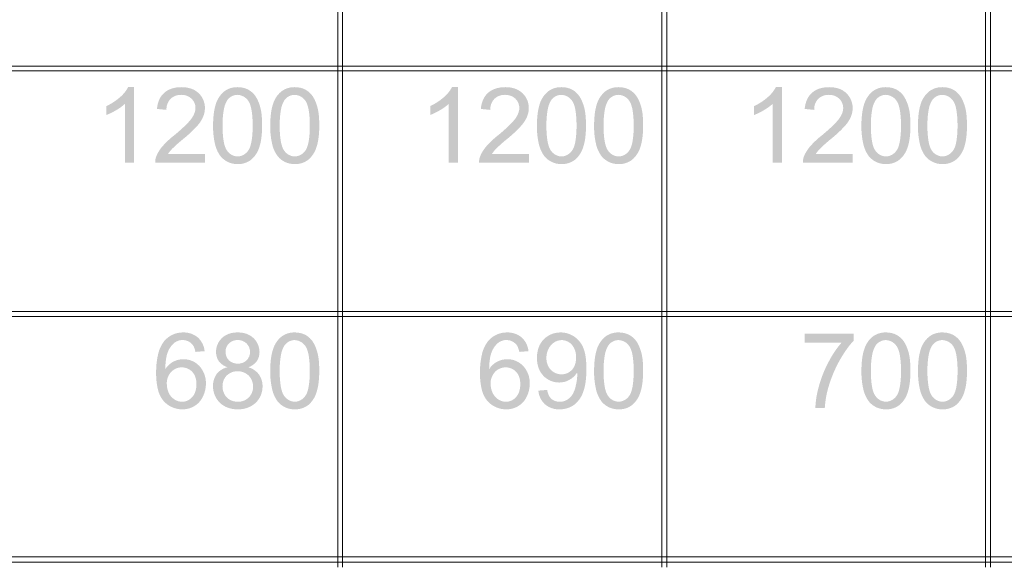
# Model space of a CAD drawing. Units: millimetres. Extents: x 124621 to 143899, y 2951 to 30849.
# Drawn here: x 132065 to 135506, y 6361 to 8274 of the extents above; entities that cross this region are included whole.
import ezdxf

# ---------------------------------------------------------------- set-up
doc = ezdxf.new("R2010")
doc.units = ezdxf.units.MM
doc.header["$MEASUREMENT"] = 0
doc.layers.add('New_0', color=7, linetype='Continuous')
doc.layers.add('New_0_Pen_No__1', color=7, linetype='Continuous', lineweight=13)

msp = doc.modelspace()

# ---------------------------------------------------------------- hatches: boundary and pattern name
at = {"layer": 'New_0', "linetype": 'Continuous', "lineweight": 0, "true_color": 0x201c1c}
for points in [[(132464.8, 7774.3), (132464.8, 8038.7), (132443.8, 8038.7, -0.0979), (132415.2, 8003.4, -0.071109), (132367.7, 7972.5), (132367.7, 7941.3, 0.039331), (132401.9, 7958.2, 0.058699), (132432.4, 7980.3), (132432.4, 7774.3)], [(132712.7, 7805.2), (132583.3, 7805.2, -0.050976), (132597.3, 7822.8, -0.02331), (132634.4, 7856, 0.040287), (132684.4, 7902.3, 0.083583), (132705.7, 7934.3, 0.101466), (132712.3, 7965.5, 0.204992), (132690.3, 8017.8, 0.106403), (132664.2, 8033.5, 0.084086), (132630.4, 8038.7, 0.078682), (132596.5, 8033.8, 0.101189), (132570.4, 8019.3, 0.109208), (132552.7, 7995.3, 0.084516), (132544.7, 7962.6), (132577.8, 7959.3, -0.203321), (132592.1, 7997.9, -0.198912), (132629.7, 8011.9, -0.194322), (132665.3, 7998.7, -0.205034), (132679.3, 7966.3, -0.092406), (132675.4, 7947.3, -0.065147), (132664.2, 7927.3, -0.038582), (132641.9, 7903.1, -0.017981), (132606.1, 7871.4, 0.049089), (132563.8, 7831.8, 0.083164), (132542.2, 7796.8, 0.10386), (132538.5, 7774.3), (132712.7, 7774.3)], [(133596.8, 7774.3), (133596.8, 8038.7), (133575.8, 8038.7, -0.099814), (133547.2, 8003.4, -0.071187), (133499.8, 7972.5), (133499.8, 7941.3, 0.038742), (133534, 7958.2, 0.056669), (133564.5, 7980.3), (133564.5, 7774.3)], [(133844.7, 7805.2), (133715.4, 7805.2, -0.050976), (133729.3, 7822.8, -0.023082), (133766.4, 7856, 0.040471), (133816.4, 7902.3, 0.082373), (133837.7, 7934.3, 0.101466), (133844.4, 7965.5, 0.205305), (133822.3, 8017.8, 0.106706), (133796.2, 8033.5, 0.084086), (133762.4, 8038.7, 0.078715), (133728.6, 8033.8, 0.100557), (133702.4, 8019.3, 0.109403), (133684.8, 7995.3, 0.083604), (133676.7, 7962.6), (133709.8, 7959.3, -0.203802), (133724.1, 7997.9, -0.199411), (133761.6, 8011.9, -0.193325), (133797.3, 7998.7, -0.205034), (133811.3, 7966.3, -0.09285), (133807.4, 7947.3, -0.065131), (133796.2, 7927.3, -0.038939), (133773.9, 7903.1, -0.018038), (133738.1, 7871.4, 0.048386), (133695.8, 7831.8, 0.082068), (133674.2, 7796.8, 0.10501), (133670.5, 7774.3), (133844.7, 7774.3)], [(134728.9, 7774.3), (134728.9, 8038.7), (134707.9, 8038.7, -0.097595), (134679.2, 8003.4, -0.071701), (134631.8, 7972.5), (134631.8, 7941.3, 0.038742), (134666, 7958.2, 0.05755), (134696.5, 7980.3), (134696.5, 7774.3)], [(134976.8, 7805.2), (134847.3, 7805.2, -0.051266), (134861.3, 7822.8, -0.022278), (134898.4, 7856, 0.040729), (134948.4, 7902.3, 0.081726), (134969.8, 7934.3, 0.101466), (134976.4, 7965.5, 0.205927), (134954.2, 8017.8, 0.106602), (134928.2, 8033.5, 0.08419), (134894.4, 8038.7, 0.078813), (134860.6, 8033.8, 0.100758), (134834.5, 8019.3, 0.110379), (134816.8, 7995.3, 0.08279), (134808.7, 7962.6), (134841.8, 7959.3, -0.203321), (134856.1, 7997.9, -0.199411), (134893.6, 8011.9, -0.193325), (134929.3, 7998.7, -0.205531), (134943.3, 7966.3, -0.09285), (134939.5, 7947.3, -0.065131), (134928.2, 7927.3, -0.038639), (134905.9, 7903.1, -0.018078), (134870.1, 7871.4, 0.047949), (134827.8, 7831.8, 0.079915), (134806.1, 7796.8, 0.09705), (134802.4, 7774.3), (134976.8, 7774.3)], [(134809.1, 7146.3), (134937.8, 7146.3, 0.060569), (134891.5, 7077.2, 0.057545), (134858, 6992.3, 0.060224), (134845.9, 6917.3), (134878.9, 6917.3, -0.055284), (134891.5, 6989.7, -0.055747), (134929.3, 7081.3, -0.024741), (134954.2, 7121.1, -0.037606), (134979.4, 7152.3), (134979.4, 7177.2), (134809.1, 7177.2)]]:
    msp.add_hatch(color=250, dxfattribs=at).paths.add_polyline_path(points)
h = msp.add_hatch(color=250, dxfattribs=at)
h.paths.add_polyline_path([(132740.8, 7904.1, 0.060108), (132747.4, 7840.4, 0.106592), (132767, 7797.2, 0.228404), (132826.5, 7769.9, 0.174949), (132874.3, 7785.5, 0.143094), (132902.6, 7829.5, 0.049027), (132909.7, 7862.3, 0.031884), (132912.2, 7904.1, 0.023071), (132910.7, 7939.3, 0.043127), (132906.3, 7966.3, 0.076629), (132890.1, 8005.6, 0.121935), (132863.6, 8030.2, 0.120431), (132826.5, 8038.7, 0.174158), (132779.1, 8023.3, 0.147308), (132750.4, 7979.5, 0.047541), (132743.3, 7946.4, 0.031835)])
h.paths.add_polyline_path([(132777.8, 7850, -0.043486), (132773.9, 7904.1, -0.045991), (132778.1, 7958.8, -0.103916), (132790.4, 7993.1, -0.243487), (132826.1, 8011.9, -0.242213), (132864, 7990.6, -0.067814), (132870.6, 7977.1, -0.040562), (132875.3, 7958.2, -0.043547), (132879.1, 7904.1, -0.04356), (132875.3, 7850, -0.040557), (132870.6, 7831.2, -0.067806), (132864, 7817.7, -0.241905), (132826.5, 7796.4, -0.241043), (132789, 7817.7, -0.067595), (132782.5, 7831.2, -0.040426)], flags=0)
h = msp.add_hatch(color=250, dxfattribs=at)
h.paths.add_polyline_path([(132940.6, 7904.1, 0.060049), (132947.2, 7840.4, 0.106401), (132966.7, 7797.2, 0.228404), (133026.2, 7769.9, 0.174591), (133074, 7785.5, 0.143094), (133102.4, 7829.5, 0.047829), (133109.5, 7862.3, 0.032232), (133112, 7904.1, 0.023281), (133110.5, 7939.3, 0.041825), (133106.1, 7966.3, 0.074411), (133089.9, 8005.6, 0.120634), (133063.5, 8030.2, 0.119747), (133026.2, 8038.7, 0.174158), (132978.9, 8023.3, 0.147648), (132950.2, 7979.5, 0.047541), (132943, 7946.4, 0.031835)])
h.paths.add_polyline_path([(132977.5, 7850, -0.04356), (132973.7, 7904.1, -0.045991), (132977.8, 7958.8, -0.103916), (132990.2, 7993.1, -0.243487), (133025.9, 8011.9, -0.241352), (133063.8, 7990.6, -0.067814), (133070.3, 7977.1, -0.040562), (133075.1, 7958.2, -0.043547), (133078.9, 7904.1, -0.04356), (133075.1, 7850, -0.040557), (133070.3, 7831.2, -0.067806), (133063.8, 7817.7, -0.241043), (133026.2, 7796.4, -0.241043), (132988.8, 7817.7, -0.067245), (132982.3, 7831.2, -0.040283)], flags=0)
h = msp.add_hatch(color=250, dxfattribs=at)
h.paths.add_polyline_path([(133872.8, 7904.1, 0.060225), (133879.4, 7840.4, 0.106474), (133899, 7797.2, 0.228719), (133958.6, 7769.9, 0.174591), (134006.3, 7785.5, 0.144723), (134034.6, 7829.5, 0.04919), (134041.8, 7862.3, 0.032145), (134044.2, 7904.1, 0.023176), (134042.8, 7939.3, 0.042477), (134038.3, 7966.3, 0.075551), (134022.1, 8005.6, 0.122524), (133995.7, 8030.2, 0.120776), (133958.6, 8038.7, 0.174158), (133911.1, 8023.3, 0.145778), (133882.4, 7979.5, 0.046863), (133875.3, 7946.4, 0.032095)])
h.paths.add_polyline_path([(133909.8, 7850, -0.04356), (133906, 7904.1, -0.046208), (133910.1, 7958.8, -0.104074), (133922.5, 7993.1, -0.244485), (133958.1, 8011.9, -0.241352), (133996.1, 7990.6, -0.067391), (134002.6, 7977.1, -0.040299), (134007.3, 7958.2, -0.043398), (134011.1, 7904.1, -0.043411), (134007.3, 7850, -0.040294), (134002.6, 7831.2, -0.067383), (133996.1, 7817.7, -0.241043), (133958.6, 7796.4, -0.241473), (133921.1, 7817.7, -0.067806), (133914.5, 7831.2, -0.040557)], flags=0)
h = msp.add_hatch(color=250, dxfattribs=at)
h.paths.add_polyline_path([(134072.6, 7904.1, 0.060283), (134079.2, 7840.4, 0.106666), (134098.8, 7797.2, 0.229035), (134158.3, 7769.9, 0.174591), (134206.1, 7785.5, 0.143167), (134234.4, 7829.5, 0.048853), (134241.5, 7862.3, 0.032058), (134244, 7904.1, 0.023071), (134242.6, 7939.3, 0.043127), (134238.1, 7966.3, 0.07609), (134221.9, 8005.6, 0.122879), (134195.4, 8030.2, 0.120431), (134158.3, 8038.7, 0.174158), (134110.9, 8023.3, 0.146202), (134082.2, 7979.5, 0.046532), (134075.1, 7946.4, 0.032008)])
h.paths.add_polyline_path([(134109.5, 7850, -0.043635), (134105.7, 7904.1, -0.046208), (134109.9, 7958.8, -0.10332), (134122.3, 7993.1, -0.243986), (134157.9, 8011.9, -0.241782), (134195.8, 7990.6, -0.067603), (134202.3, 7977.1, -0.040431), (134207.1, 7958.2, -0.043473), (134210.9, 7904.1, -0.043486), (134207.1, 7850, -0.040426), (134202.3, 7831.2, -0.067595), (134195.8, 7817.7, -0.241473), (134158.3, 7796.4, -0.241905), (134120.8, 7817.7, -0.068017), (134114.3, 7831.2, -0.040688)], flags=0)
h = msp.add_hatch(color=250, dxfattribs=at)
h.paths.add_polyline_path([(135006.9, 7904.1, 0.060342), (135013.5, 7840.4, 0.106857), (135033.1, 7797.2, 0.229035), (135092.6, 7769.9, 0.173878), (135140.4, 7785.5, 0.142388), (135168.8, 7829.5, 0.048516), (135175.9, 7862.3, 0.031971), (135178.3, 7904.1, 0.023071), (135176.9, 7939.3, 0.042036), (135172.4, 7966.3, 0.074474), (135156.2, 8005.6, 0.121935), (135129.8, 8030.2, 0.120088), (135092.6, 8038.7, 0.174158), (135045.2, 8023.3, 0.146884), (135016.6, 7979.5, 0.048028), (135009.4, 7946.4, 0.032181)])
h.paths.add_polyline_path([(135043.9, 7850, -0.043486), (135040.1, 7904.1, -0.045991), (135044.2, 7958.8, -0.104668), (135056.6, 7993.1, -0.244485), (135092.2, 8011.9, -0.241352), (135130.1, 7990.6, -0.067741), (135136.7, 7977.1, -0.040442), (135141.4, 7958.2, -0.043324), (135145.2, 7904.1, -0.043337), (135141.4, 7850, -0.040437), (135136.7, 7831.2, -0.067733), (135130.1, 7817.7, -0.241043), (135092.6, 7796.4, -0.241473), (135055.1, 7817.7, -0.067595), (135048.6, 7831.2, -0.040426)], flags=0)
h = msp.add_hatch(color=250, dxfattribs=at)
h.paths.add_polyline_path([(135204.6, 7904.1, 0.059932), (135211.2, 7840.4, 0.106519), (135230.7, 7797.2, 0.228089), (135290.3, 7769.9, 0.175308), (135338, 7785.5, 0.143446), (135366.4, 7829.5, 0.048853), (135373.5, 7862.3, 0.032058), (135375.9, 7904.1, 0.023176), (135374.5, 7939.3, 0.042477), (135370, 7966.3, 0.074411), (135353.9, 8005.6, 0.120764), (135327.4, 8030.2, 0.120776), (135290.3, 8038.7, 0.174158), (135242.9, 8023.3, 0.145435), (135214.1, 7979.5, 0.047052), (135207, 7946.4, 0.031489)])
h.paths.add_polyline_path([(135241.5, 7850, -0.04356), (135237.7, 7904.1, -0.046136), (135241.8, 7958.8, -0.10377), (135254.2, 7993.1, -0.244485), (135289.9, 8011.9, -0.241782), (135327.7, 7990.6, -0.067465), (135334.3, 7977.1, -0.040419), (135339, 7958.2, -0.043621), (135342.8, 7904.1, -0.043635), (135339, 7850, -0.040414), (135334.3, 7831.2, -0.067457), (135327.7, 7817.7, -0.241473), (135290.3, 7796.4, -0.241473), (135252.7, 7817.7, -0.067245), (135246.2, 7831.2, -0.040283)], flags=0)
h = msp.add_hatch(color=250, dxfattribs=at)
h.paths.add_polyline_path([(132548.9, 7106.5, 0.062714), (132541.8, 7040.4, 0.063813), (132548.1, 6981.9, 0.11299), (132567.2, 6942.7, 0.217459), (132633.4, 6912.9, 0.138875), (132675.6, 6924.3, 0.147772), (132705, 6957, 0.117199), (132715.7, 7003, 0.193263), (132692.9, 7064.3, 0.205431), (132637.8, 7088.2, 0.115783), (132602.5, 7079.8, 0.129527), (132573.8, 7053.4, -0.034013), (132576.3, 7088.2, -0.063029), (132583, 7114, -0.132339), (132606.9, 7146.6, -0.15238), (132634.4, 7155.2, -0.204013), (132667.2, 7141.2, -0.085329), (132674.1, 7130.2, -0.046585), (132679.3, 7113.6), (132711.3, 7116.2, 0.181213), (132687.4, 7164.3, 0.17971), (132636.3, 7181.6, 0.22445), (132570.1, 7151.5, 0.108369)])
h.paths.add_polyline_path([(132579, 7002.6, -0.198468), (132594.4, 7043.7, -0.209609), (132631.5, 7059.6, -0.209609), (132668.2, 7043.7, -0.105958), (132679, 7025.3, -0.081216), (132682.6, 7000.8, -0.078921), (132679, 6975.4, -0.10287), (132667.9, 6955.8, -0.215972), (132632.6, 6939.3, -0.146102), (132605.7, 6947.5, -0.149258), (132585.9, 6970.5, -0.10869)], flags=0)
h = msp.add_hatch(color=250, dxfattribs=at)
h.paths.add_polyline_path([(132753.4, 7036.4, 0.16138), (132740.5, 6993.4, 0.201557), (132764.4, 6936, 0.105034), (132792, 6918.7, 0.088536), (132827.3, 6912.9, 0.19241), (132889.8, 6935.7, 0.20275), (132913.7, 6992.6, 0.157546), (132901.2, 7034.6, 0.163509), (132864.4, 7059.9, 0.143513), (132893.5, 7080.9, 0.14942), (132903.1, 7112.9, 0.201901), (132882.1, 7161.8, 0.103824), (132857.8, 7176.7, 0.086302), (132826.6, 7181.6, 0.085744), (132795.7, 7176.7, 0.104163), (132771.8, 7162.2, 0.202325), (132751.1, 7113.6, 0.148745), (132760.7, 7080.9, 0.141513), (132790.9, 7059.9, 0.171097)])
h.paths.add_polyline_path([(132773.7, 6993, -0.199372), (132788.3, 7030.9, -0.197518), (132826.2, 7046, -0.192538), (132865.1, 7030.9, -0.199357), (132880.6, 6992.3, -0.198912), (132865.6, 6954.4, -0.197988), (132827.3, 6939.3, -0.125204), (132799.3, 6946.4, -0.16011), (132780.2, 6966.6, -0.122772)], flags=0)
h.paths.add_polyline_path([(132796, 7084.2, -0.1914), (132784.3, 7114.8, -0.200052), (132796.4, 7143.4, -0.191962), (132827.3, 7155.2, -0.197199), (132857.8, 7143.1, -0.197783), (132870, 7113.3, -0.197129), (132858.2, 7084.2, -0.191962), (132827.3, 7072.5, -0.192526)], flags=0)
h = msp.add_hatch(color=250, dxfattribs=at)
h.paths.add_polyline_path([(132940.6, 7047.1, 0.060108), (132947.2, 6983.4, 0.106592), (132966.7, 6940.1, 0.228969), (133026.2, 6912.9, 0.173725), (133074, 6928.3, 0.142168), (133102.4, 6972.4, 0.048517), (133109.5, 7005.2, 0.032111), (133111.9, 7047.1, 0.023205), (133110.5, 7082.2, 0.042155), (133106, 7109.2, 0.074208), (133089.9, 7148.6, 0.122224), (133063.4, 7173.1, 0.121404), (133026.2, 7181.6, 0.174158), (132978.9, 7166.2, 0.147598), (132950.2, 7122.4, 0.047518), (132943, 7089.3, 0.031857)])
h.paths.add_polyline_path([(132977.5, 6993, -0.043486), (132973.7, 7047.1, -0.046005), (132977.8, 7101.8, -0.103902), (132990.2, 7136, -0.243839), (133025.9, 7154.9, -0.241473), (133063.8, 7133.5, -0.067861), (133070.3, 7120.1, -0.040463), (133075, 7101.2, -0.043473), (133078.8, 7047.1, -0.043486), (133075, 6993, -0.040553), (133070.3, 6974.1, -0.068048), (133063.8, 6960.7, -0.241782), (133026.2, 6939.3, -0.241352), (132988.8, 6960.7, -0.068048), (132982.2, 6974.1, -0.040553)], flags=0)
h = msp.add_hatch(color=250, dxfattribs=at)
h.paths.add_polyline_path([(133673.8, 7040.4, 0.063622), (133680.1, 6981.9, 0.113444), (133699.1, 6942.7, 0.217459), (133765.3, 6912.9, 0.138875), (133807.6, 6924.3, 0.147577), (133837, 6957, 0.116178), (133847.7, 7003, 0.193566), (133824.9, 7064.3, 0.205736), (133769.7, 7088.2, 0.115783), (133734.4, 7079.8, 0.128993), (133705.7, 7053.4, -0.033334), (133708.3, 7088.2, -0.063029), (133714.9, 7114, -0.13224), (133738.9, 7146.6, -0.152902), (133766.4, 7155.2, -0.204013), (133799.1, 7141.2, -0.084924), (133806, 7130.2, -0.046988), (133811.3, 7113.6), (133843.3, 7116.2, 0.181991), (133819.4, 7164.3, 0.17971), (133768.2, 7181.6, 0.22445), (133702.1, 7151.5, 0.107904), (133680.9, 7106.5, 0.062714)])
h.paths.add_polyline_path([(133710.9, 7002.6, -0.198468), (133726.3, 7043.7, -0.208683), (133763.5, 7059.6, -0.209145), (133800.2, 7043.7, -0.106519), (133811, 7025.3, -0.080658), (133814.6, 7000.8, -0.078519), (133810.9, 6975.4, -0.103721), (133799.9, 6955.8, -0.215972), (133764.6, 6939.3, -0.146589), (133737.7, 6947.5, -0.149258), (133717.9, 6970.5, -0.10869)], flags=0)
h = msp.add_hatch(color=250, dxfattribs=at)
h.paths.add_polyline_path([(133878.7, 7128.9, 0.087448), (133872.8, 7092.6, 0.086068), (133878.4, 7057.7, 0.104624), (133895.3, 7030.1, 0.205156), (133950.5, 7006.6, 0.130345), (133986.8, 7016.2, 0.120593), (134013.3, 7041.2, 0.024147), (134013.6, 7037, -0.024115), (134013.7, 7034.9, -0.063098), (134008.5, 6995.2, -0.082688), (133996.8, 6964.3, -0.113983), (133978.4, 6946.4, -0.139831), (133952.3, 6939.3, -0.185213), (133923.6, 6949.3, -0.098939), (133914.3, 6962, -0.069714), (133908.5, 6980.8), (133877.7, 6978.3, 0.186716), (133901.2, 6930.1, 0.183465), (133951.5, 6912.9, 0.156436), (134002.3, 6928.3, 0.146454), (134034.6, 6973.9, 0.054405), (134042.9, 7008.9, 0.03428), (134045.7, 7054.5, 0.037305), (134042.9, 7097.2, 0.06503), (134034.6, 7128.4, 0.150184), (134002.3, 7167.7, 0.146877), (133955.6, 7181.6, 0.201498), (133896.4, 7157.4, 0.103233)])
h.paths.add_polyline_path([(133906, 7091.5, -0.186304), (133921.8, 7137.2, -0.211621), (133959.3, 7154.9, -0.207422), (133994.9, 7138.7, -0.184143), (134009.6, 7094.5, -0.080105), (134006.1, 7069.6, -0.107939), (133995.3, 7051.1, -0.212998), (133958.6, 7035.3, -0.208751), (133921.1, 7051.1, -0.195293)], flags=0)
h = msp.add_hatch(color=250, dxfattribs=at)
h.paths.add_polyline_path([(134072.6, 7047.1, 0.060166), (134079.2, 6983.4, 0.106283), (134098.7, 6940.1, 0.228654), (134158.3, 6912.9, 0.174082), (134206.1, 6928.3, 0.142095), (134234.4, 6972.4, 0.049029), (134241.5, 7005.2, 0.032024), (134244, 7047.1, 0.022995), (134242.6, 7082.2, 0.042366), (134238.1, 7109.2, 0.074208), (134221.9, 7148.6, 0.123168), (134195.4, 7173.1, 0.12175), (134158.3, 7181.6, 0.174158), (134110.9, 7166.2, 0.147173), (134082.2, 7122.4, 0.046509), (134075.1, 7089.3, 0.03203)])
h.paths.add_polyline_path([(134109.5, 6993, -0.04356), (134105.7, 7047.1, -0.046221), (134109.9, 7101.8, -0.103307), (134122.3, 7136, -0.244336), (134157.9, 7154.9, -0.241905), (134195.8, 7133.5, -0.068073), (134202.3, 7120.1, -0.040594), (134207.1, 7101.2, -0.043547), (134210.9, 7047.1, -0.04356), (134207.1, 6993, -0.040685), (134202.3, 6974.1, -0.06826), (134195.8, 6960.7, -0.242213), (134158.3, 6939.3, -0.241782), (134120.8, 6960.7, -0.06826), (134114.3, 6974.1, -0.040685)], flags=0)
h = msp.add_hatch(color=250, dxfattribs=at)
h.paths.add_polyline_path([(135007, 7047.1, 0.060283), (135013.6, 6983.4, 0.106666), (135033.2, 6940.1, 0.228969), (135092.7, 6912.9, 0.17266), (135140.5, 6928.3, 0.141033), (135168.8, 6972.4, 0.047665), (135175.9, 7005.2, 0.032111), (135178.4, 7047.1, 0.023205), (135176.9, 7082.2, 0.041067), (135172.5, 7109.2, 0.073731), (135156.3, 7148.6, 0.122934), (135129.9, 7173.1, 0.121404), (135092.7, 7181.6, 0.173447), (135045.2, 7166.2, 0.147341), (135016.7, 7122.4, 0.047502), (135009.4, 7089.3, 0.03229)])
h.paths.add_polyline_path([(135043.9, 6993, -0.043262), (135040.1, 7047.1, -0.045933), (135044.3, 7101.8, -0.104351), (135056.7, 7136, -0.244336), (135092.3, 7154.9, -0.241043), (135130.2, 7133.5, -0.068073), (135136.7, 7120.1, -0.040594), (135141.5, 7101.2, -0.043547), (135145.3, 7047.1, -0.04356), (135141.5, 6993, -0.040685), (135136.7, 6974.1, -0.06826), (135130.2, 6960.7, -0.241352), (135092.7, 6939.3, -0.241352), (135055.2, 6960.7, -0.068535), (135048.6, 6974.1, -0.040708)], flags=0)
h = msp.add_hatch(color=250, dxfattribs=at)
h.paths.add_polyline_path([(135204.7, 7047.1, 0.059932), (135211.3, 6983.4, 0.106519), (135230.8, 6940.1, 0.228969), (135290.3, 6912.9, 0.173369), (135338.1, 6928.3, 0.142521), (135366.4, 6972.4, 0.048517), (135373.6, 7005.2, 0.032111), (135376, 7047.1, 0.0231), (135374.6, 7082.2, 0.040627), (135370.2, 7109.2, 0.073194), (135353.9, 7148.6, 0.121993), (135327.4, 7173.1, 0.12175), (135290.3, 7181.6, 0.174158), (135242.9, 7166.2, 0.146491), (135214.2, 7122.4, 0.047361), (135207.1, 7089.3, 0.031597)])
h.paths.add_polyline_path([(135241.6, 6993, -0.04356), (135237.7, 7047.1, -0.046077), (135241.9, 7101.8, -0.104206), (135254.3, 7136, -0.244835), (135289.9, 7154.9, -0.241473), (135327.8, 7133.5, -0.067723), (135334.3, 7120.1, -0.040451), (135339.1, 7101.2, -0.043621), (135342.9, 7047.1, -0.043635), (135339.1, 6993, -0.040542), (135334.3, 6974.1, -0.06791), (135327.8, 6960.7, -0.241782), (135290.3, 6939.3, -0.241782), (135252.8, 6960.7, -0.067697), (135246.3, 6974.1, -0.04041)], flags=0)

# ---------------------------------------------------------------- linework, layer by layer
at = {"layer": 'New_0_Pen_No__1', "color": 7, "linetype": 'Continuous', "lineweight": 13}
for points in [[(133177.2, 9793.6), (133177.2, 6360.9)], [(133193.3, 6360.9), (133193.3, 9793.6)], [(134309.2, 9793.6), (134309.2, 6360.9)], [(134326.4, 6360.9), (134326.4, 9793.6)], [(135441.2, 9793.6), (135441.2, 6360.9)], [(135458.4, 6360.9), (135458.4, 9793.6)], [(125162.7, 8111.6), (143350.5, 8111.6)], [(125162.7, 8095.5), (143350.5, 8095.5)], [(125162.7, 7254.6), (143350.5, 7254.6)], [(125162.7, 7237.3), (143350.5, 7237.3)], [(125162.7, 6397.4), (143350.5, 6397.4)], [(125162.7, 6379.2), (143350.5, 6379.2)]]:
    msp.add_lwpolyline(points, dxfattribs=at)

doc.saveas('drawing.dxf')
